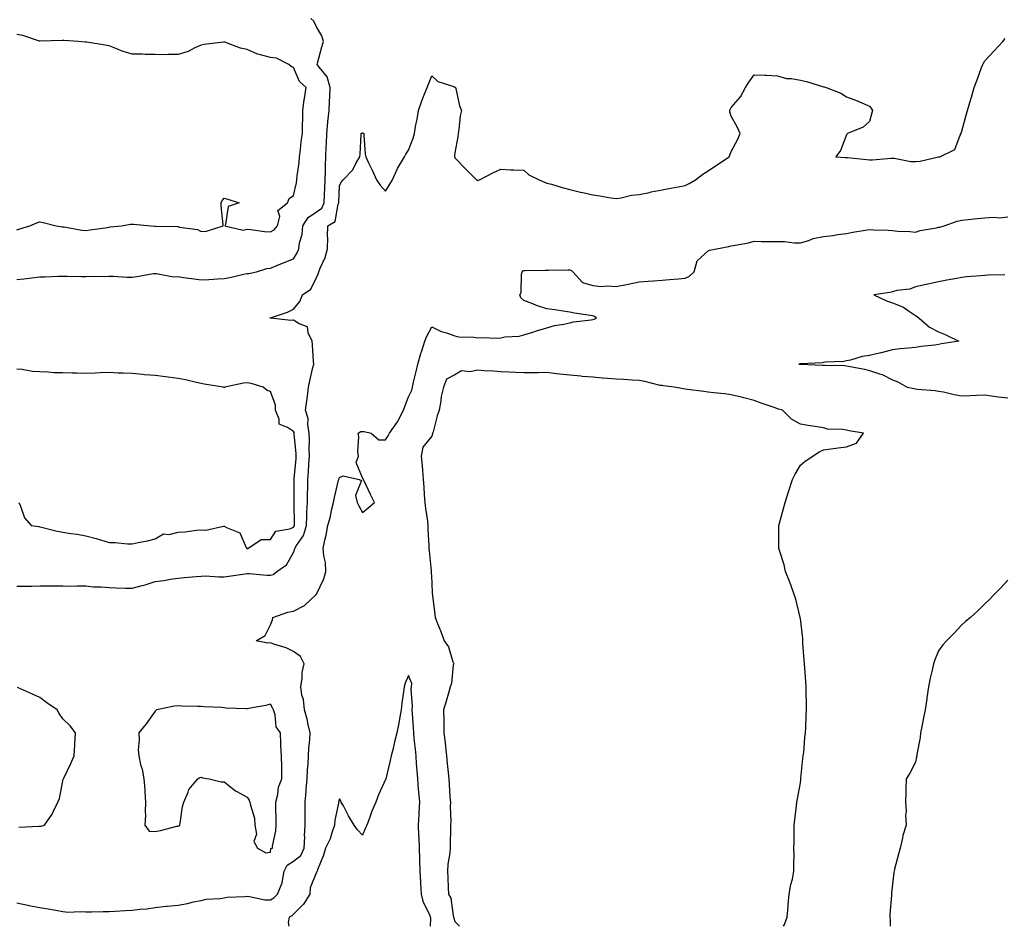
# Model space of a CAD drawing. Units: inches. Extents: x 920963 to 923603, y 7263578 to 7266218.
# Drawn here: x 922219 to 922647, y 7263578 to 7263971 of the extents above; entities that cross this region are included whole.
import ezdxf

# ---------------------------------------------------------------- set-up
doc = ezdxf.new("R2010")
doc.units = ezdxf.units.IN
doc.header["$MEASUREMENT"] = 0
doc.layers.add('Contour_92097263', color=7, linetype='Continuous', true_color=0x1cb0c3)

msp = doc.modelspace()

# ---------------------------------------------------------------- linework, layer by layer
at = {"layer": 'Contour_92097263'}
for points in [[(922218.05, 7263858.64, 3272), (922221.08, 7263858.89, 3272), (922225.67, 7263859.54, 3272), (922228.05, 7263859.75, 3272), (922230.14, 7263859.82, 3272), (922236.16, 7263860.03, 3272), (922238.05, 7263860.08, 3272), (922239.88, 7263860.09, 3272), (922246.09, 7263859.96, 3272), (922248.05, 7263859.97, 3272), (922249.9, 7263860.06, 3272), (922256.06, 7263859.93, 3272), (922258.05, 7263860.03, 3272), (922259.95, 7263860.02, 3272), (922265.82, 7263859.69, 3272), (922268.05, 7263859.68, 3272), (922270.1, 7263859.87, 3272), (922277.33, 7263861.2, 3272), (922278.05, 7263861.28, 3272), (922278.67, 7263861.3, 3272), (922285.97, 7263859.84, 3272), (922288.05, 7263859.89, 3272), (922290.41, 7263859.57, 3272), (922295.01, 7263858.88, 3272), (922298.05, 7263858.47, 3272), (922301.38, 7263858.58, 3272), (922305.07, 7263858.94, 3272), (922308.05, 7263859.05, 3272), (922310.52, 7263859.46, 3272), (922317.17, 7263861.04, 3272), (922318.05, 7263861.2, 3272), (922318.69, 7263861.29, 3272), (922322.03, 7263861.92, 3272), (922326.57, 7263863.39, 3272), (922328.05, 7263863.6, 3272), (922330.86, 7263864.73, 3272), (922334.01, 7263865.96, 3272), (922338.05, 7263867.64, 3272), (922339.71, 7263870.27, 3272), (922340.41, 7263871.92, 3272), (922340.74, 7263874.61, 3272), (922341.8, 7263878.18, 3272), (922342.1, 7263881.92, 3272), (922344.46, 7263885.51, 3272), (922348.05, 7263887.94, 3272), (922350.32, 7263889.65, 3272), (922351.38, 7263891.92, 3272), (922351.53, 7263895.41, 3272), (922351.66, 7263898.31, 3272), (922351.81, 7263901.92, 3272), (922351.95, 7263905.83, 3272), (922351.94, 7263908.03, 3272), (922352.09, 7263911.92, 3272), (922352.27, 7263916.14, 3272), (922352.39, 7263917.58, 3272), (922352.56, 7263921.92, 3272), (922352.98, 7263926.85, 3272), (922352.98, 7263926.99, 3272), (922353.5, 7263931.92, 3272), (922353.76, 7263936.21, 3272), (922353.82, 7263937.69, 3272), (922354.07, 7263941.92, 3272), (922352.7, 7263946.58, 3272), (922349.31, 7263950.66, 3272), (922348.42, 7263951.92, 3272), (922348.57, 7263952.44, 3272), (922350.33, 7263959.64, 3272), (922351.1, 7263961.92, 3272), (922350.46, 7263964.32, 3272), (922348.05, 7263968.22, 3272), (922346.86, 7263970.73, 3272), (922345.66, 7263971.92, 3272)], [(922218.05, 7263880.16, 3273), (922219.3, 7263880.67, 3273), (922223.69, 7263881.92, 3273), (922226.72, 7263883.25, 3273), (922228.05, 7263883.63, 3273), (922229.47, 7263883.34, 3273), (922235.09, 7263881.92, 3273), (922237.66, 7263881.53, 3273), (922238.05, 7263881.5, 3273), (922238.52, 7263881.45, 3273), (922246.2, 7263880.06, 3273), (922248.05, 7263879.89, 3273), (922249.81, 7263880.15, 3273), (922257.36, 7263881.23, 3273), (922258.05, 7263881.33, 3273), (922258.48, 7263881.48, 3273), (922263.49, 7263881.92, 3273), (922267.36, 7263882.61, 3273), (922268.05, 7263882.69, 3273), (922268.73, 7263882.6, 3273), (922276.25, 7263881.92, 3273), (922277.98, 7263881.84, 3273), (922278.05, 7263881.84, 3273), (922278.14, 7263881.83, 3273), (922287.75, 7263881.62, 3273), (922288.05, 7263881.56, 3273), (922288.56, 7263881.4, 3273), (922296.42, 7263880.29, 3273), (922298.05, 7263879.49, 3273), (922300.3, 7263879.67, 3273), (922307.64, 7263881.92, 3273), (922307.64, 7263882.33, 3273), (922306.71, 7263890.58, 3273), (922306.7, 7263891.92, 3273), (922307.13, 7263892.84, 3273), (922308.05, 7263893.95, 3273), (922309.6, 7263893.47, 3273), (922314.57, 7263891.92, 3273), (922309.71, 7263890.27, 3273), (922308.59, 7263882.46, 3273), (922308.32, 7263881.92, 3273), (922316.21, 7263880.07, 3273), (922318.05, 7263880.49, 3273), (922319.61, 7263880.36, 3273), (922325.58, 7263879.46, 3273), (922328.05, 7263879.27, 3273), (922329.74, 7263880.23, 3273), (922331.15, 7263881.92, 3273), (922332.1, 7263885.97, 3273), (922331.34, 7263888.63, 3273), (922335.42, 7263891.92, 3273), (922336.18, 7263893.79, 3273), (922338.05, 7263895.06, 3273), (922339.33, 7263900.64, 3273), (922339.56, 7263901.92, 3273), (922339.69, 7263903.55, 3273), (922340.59, 7263909.37, 3273), (922340.75, 7263911.92, 3273), (922341.17, 7263915.05, 3273), (922341.4, 7263918.57, 3273), (922341.94, 7263921.92, 3273), (922341.99, 7263925.86, 3273), (922342.12, 7263927.86, 3273), (922342.17, 7263931.92, 3273), (922342.79, 7263936.66, 3273), (922342.83, 7263937.14, 3273), (922343.53, 7263941.92, 3273), (922340.63, 7263944.5, 3273), (922338.05, 7263950.67, 3273), (922337.13, 7263951, 3273), (922336.04, 7263951.92, 3273), (922330.77, 7263954.64, 3273), (922328.05, 7263954.91, 3273), (922323.81, 7263956.17, 3273), (922322.46, 7263956.33, 3273), (922318.05, 7263958.46, 3273), (922315.1, 7263958.97, 3273), (922308.35, 7263961.62, 3273), (922308.05, 7263961.7, 3273), (922307.77, 7263961.64, 3273), (922299.35, 7263960.62, 3273), (922298.05, 7263960.35, 3273), (922295.24, 7263959.11, 3273), (922292.38, 7263957.59, 3273), (922288.05, 7263956.2, 3273), (922283.65, 7263956.32, 3273), (922282.19, 7263956.06, 3273), (922278.05, 7263956.24, 3273), (922273.68, 7263956.3, 3273), (922272.46, 7263956.33, 3273), (922268.05, 7263956.38, 3273), (922263.78, 7263957.65, 3273), (922261.06, 7263958.91, 3273), (922258.05, 7263960.05, 3273), (922256.4, 7263960.28, 3273), (922248.38, 7263961.59, 3273), (922248.05, 7263961.64, 3273), (922247.79, 7263961.66, 3273), (922244.79, 7263961.92, 3273), (922238.41, 7263962.28, 3273), (922238.05, 7263962.31, 3273), (922237.67, 7263962.3, 3273), (922228.13, 7263962.01, 3273), (922228.05, 7263962, 3273), (922227.94, 7263962.03, 3273), (922220.63, 7263964.5, 3273), (922218.05, 7263964.97, 3273)], [(922218.05, 7263725.52, 3271), (922221.68, 7263725.54, 3271), (922224.34, 7263725.63, 3271), (922228.05, 7263725.65, 3271), (922231.8, 7263725.67, 3271), (922234.28, 7263725.69, 3271), (922238.05, 7263725.71, 3271), (922241.78, 7263725.64, 3271), (922244.24, 7263725.73, 3271), (922248.05, 7263725.67, 3271), (922251.36, 7263725.22, 3271), (922254.65, 7263725.32, 3271), (922258.05, 7263724.98, 3271), (922261.03, 7263724.9, 3271), (922265.24, 7263724.73, 3271), (922268.05, 7263724.65, 3271), (922271.89, 7263725.76, 3271), (922273.77, 7263726.2, 3271), (922278.05, 7263727.62, 3271), (922281.89, 7263728.08, 3271), (922284.75, 7263728.62, 3271), (922288.05, 7263729.07, 3271), (922290.61, 7263729.35, 3271), (922295.87, 7263729.74, 3271), (922298.05, 7263729.98, 3271), (922299.97, 7263730, 3271), (922305.73, 7263729.6, 3271), (922308.05, 7263729.63, 3271), (922310.09, 7263729.88, 3271), (922317.12, 7263730.98, 3271), (922318.05, 7263731.11, 3271), (922318.88, 7263731.09, 3271), (922326.55, 7263730.42, 3271), (922328.05, 7263730.39, 3271), (922329.27, 7263730.7, 3271), (922330.92, 7263731.92, 3271), (922335.11, 7263734.86, 3271), (922338.05, 7263740.22, 3271), (922338.56, 7263741.4, 3271), (922338.63, 7263741.92, 3271), (922339.39, 7263743.26, 3271), (922342.43, 7263747.55, 3271), (922343.68, 7263751.92, 3271), (922343.82, 7263756.15, 3271), (922343.95, 7263757.83, 3271), (922344.1, 7263761.92, 3271), (922344.17, 7263765.8, 3271), (922344.26, 7263768.13, 3271), (922344.33, 7263771.92, 3271), (922344.6, 7263775.38, 3271), (922344.81, 7263778.69, 3271), (922345.06, 7263781.92, 3271), (922344.95, 7263785.03, 3271), (922345.04, 7263788.9, 3271), (922344.92, 7263791.92, 3271), (922344.27, 7263795.71, 3271), (922344.43, 7263798.3, 3271), (922343.32, 7263801.92, 3271), (922343.94, 7263806.03, 3271), (922344.1, 7263807.97, 3271), (922344.64, 7263811.92, 3271), (922345.24, 7263814.72, 3271), (922346.55, 7263820.43, 3271), (922346.88, 7263821.92, 3271), (922346.76, 7263823.21, 3271), (922346.38, 7263830.25, 3271), (922346.21, 7263831.92, 3271), (922344.51, 7263835.46, 3271), (922344.23, 7263838.09, 3271), (922340.59, 7263839.38, 3271), (922338.05, 7263841.04, 3271), (922337.04, 7263840.9, 3271), (922328.07, 7263841.9, 3271), (922328.03, 7263841.9, 3271), (922327.86, 7263841.92, 3271), (922328.02, 7263841.96, 3271), (922328.05, 7263841.97, 3271), (922328.12, 7263842, 3271), (922335.51, 7263844.46, 3271), (922338.05, 7263845.7, 3271), (922340.88, 7263849.09, 3271), (922341.98, 7263851.92, 3271), (922345.6, 7263854.37, 3271), (922348.05, 7263859.55, 3271), (922348.86, 7263861.11, 3271), (922349.08, 7263861.92, 3271), (922349.69, 7263863.56, 3271), (922351.78, 7263868.19, 3271), (922352.87, 7263871.92, 3271), (922352.92, 7263876.79, 3271), (922352.86, 7263877.12, 3271), (922352.93, 7263881.92, 3271), (922356.19, 7263883.78, 3271), (922357.47, 7263891.34, 3271), (922357.75, 7263891.92, 3271), (922357.76, 7263892.21, 3271), (922358.05, 7263899.42, 3271), (922358.96, 7263901.01, 3271), (922359.67, 7263901.92, 3271), (922363.81, 7263906.17, 3271), (922365.32, 7263909.2, 3271), (922366.95, 7263911.92, 3271), (922366.99, 7263912.97, 3271), (922367.47, 7263921.34, 3271), (922367.49, 7263921.92, 3271), (922367.82, 7263922.14, 3271), (922368.05, 7263922.48, 3271), (922368.32, 7263922.19, 3271), (922368.56, 7263921.92, 3271), (922368.67, 7263921.3, 3271), (922369.18, 7263913.05, 3271), (922369.45, 7263911.92, 3271), (922370.7, 7263909.27, 3271), (922372.25, 7263906.12, 3271), (922374.09, 7263901.92, 3271), (922375.76, 7263899.63, 3271), (922378.05, 7263896.98, 3271), (922379.95, 7263900.02, 3271), (922381.04, 7263901.92, 3271), (922383.18, 7263906.79, 3271), (922383.7, 7263907.57, 3271), (922386.32, 7263911.92, 3271), (922386.89, 7263913.07, 3271), (922388.05, 7263914.75, 3271), (922389.97, 7263920, 3271), (922390.59, 7263921.92, 3271), (922391.1, 7263924.98, 3271), (922391.78, 7263928.19, 3271), (922392.33, 7263931.92, 3271), (922393.82, 7263936.15, 3271), (922394.86, 7263938.74, 3271), (922396.07, 7263941.92, 3271), (922396.62, 7263943.36, 3271), (922398.05, 7263947.02, 3271), (922400.68, 7263944.55, 3271), (922407.6, 7263942.37, 3271), (922408.05, 7263942.15, 3271), (922408.21, 7263942.09, 3271), (922408.38, 7263941.92, 3271), (922408.54, 7263941.43, 3271), (922410.09, 7263933.95, 3271), (922411, 7263931.92, 3271), (922410.35, 7263929.62, 3271), (922409.86, 7263923.73, 3271), (922409.48, 7263921.92, 3271), (922409.46, 7263920.51, 3271), (922408.05, 7263913.57, 3271), (922407.89, 7263912.08, 3271), (922407.9, 7263911.92, 3271), (922407.94, 7263911.81, 3271), (922408.05, 7263911.47, 3271), (922412.7, 7263906.58, 3271), (922417.57, 7263901.92, 3271), (922417.84, 7263901.71, 3271), (922418.05, 7263901.58, 3271), (922418.27, 7263901.7, 3271), (922418.85, 7263901.92, 3271), (922424.9, 7263905.07, 3271), (922428.05, 7263906.47, 3271), (922432.31, 7263906.19, 3271), (922433.71, 7263906.27, 3271), (922438.05, 7263906, 3271), (922440.19, 7263904.06, 3271), (922444.65, 7263901.92, 3271), (922446.99, 7263900.87, 3271), (922448.05, 7263900.47, 3271), (922450.01, 7263899.96, 3271), (922454.63, 7263898.5, 3271), (922458.05, 7263897.71, 3271), (922462.69, 7263896.57, 3271), (922463.6, 7263896.37, 3271), (922468.05, 7263895.32, 3271), (922471.04, 7263894.92, 3271), (922475.84, 7263894.13, 3271), (922478.05, 7263893.81, 3271), (922480.25, 7263894.13, 3271), (922484.82, 7263895.15, 3271), (922488.05, 7263895.54, 3271), (922492.58, 7263896.44, 3271), (922493.35, 7263896.62, 3271), (922498.05, 7263897.52, 3271), (922501.78, 7263898.19, 3271), (922504.97, 7263898.84, 3271), (922508.05, 7263899.43, 3271), (922509.73, 7263900.24, 3271), (922512.48, 7263901.92, 3271), (922515.66, 7263904.31, 3271), (922518.05, 7263905.79, 3271), (922521.69, 7263908.29, 3271), (922527.13, 7263911.92, 3271), (922527.38, 7263912.59, 3271), (922528.05, 7263914.14, 3271), (922530.77, 7263919.2, 3271), (922531.92, 7263921.92, 3271), (922530.71, 7263924.58, 3271), (922528.05, 7263929.44, 3271), (922527.42, 7263931.29, 3271), (922527.38, 7263931.92, 3271), (922527.55, 7263932.42, 3271), (922528.05, 7263933.3, 3271), (922532.02, 7263937.95, 3271), (922534.25, 7263941.92, 3271), (922535.71, 7263944.26, 3271), (922538.05, 7263947.47, 3271), (922542.72, 7263947.25, 3271), (922543.37, 7263947.24, 3271), (922548.05, 7263947, 3271), (922551.98, 7263945.85, 3271), (922554.14, 7263945.84, 3271), (922558.05, 7263945.11, 3271), (922560.7, 7263944.57, 3271), (922567.58, 7263942.4, 3271), (922568.05, 7263942.28, 3271), (922568.35, 7263942.22, 3271), (922569.29, 7263941.92, 3271), (922575.6, 7263939.47, 3271), (922578.05, 7263937.82, 3271), (922582.47, 7263936.34, 3271), (922584.7, 7263935.28, 3271), (922588.05, 7263933.88, 3271), (922588.86, 7263932.73, 3271), (922589.41, 7263931.92, 3271), (922589.09, 7263930.88, 3271), (922588.05, 7263927.25, 3271), (922585.28, 7263924.69, 3271), (922578.56, 7263921.92, 3271), (922578.26, 7263921.71, 3271), (922578.05, 7263921.33, 3271), (922575.41, 7263914.56, 3271), (922573.39, 7263911.92, 3271), (922577.69, 7263911.56, 3271), (922578.05, 7263911.52, 3271), (922578.46, 7263911.5, 3271), (922586.77, 7263910.64, 3271), (922588.05, 7263910.6, 3271), (922589.37, 7263910.6, 3271), (922597.38, 7263911.25, 3271), (922598.05, 7263911.26, 3271), (922598.74, 7263911.23, 3271), (922605.96, 7263909.83, 3271), (922608.05, 7263909.78, 3271), (922610.07, 7263909.91, 3271), (922617.95, 7263911.81, 3271), (922618.05, 7263911.82, 3271), (922618.13, 7263911.83, 3271), (922618.6, 7263911.92, 3271), (922625, 7263914.97, 3271), (922627.34, 7263921.21, 3271), (922627.76, 7263921.92, 3271), (922627.83, 7263922.14, 3271), (922628.05, 7263922.96, 3271), (922630.01, 7263929.96, 3271), (922630.5, 7263931.92, 3271), (922631.52, 7263935.4, 3271), (922632.25, 7263937.71, 3271), (922633.43, 7263941.92, 3271), (922634.69, 7263945.29, 3271), (922636.69, 7263950.55, 3271), (922637.2, 7263951.92, 3271), (922637.48, 7263952.49, 3271), (922638.05, 7263953.56, 3271), (922642.11, 7263957.86, 3271), (922645.84, 7263961.92, 3271), (922646.84, 7263963.13, 3271)], [(922218.05, 7263588.13, 3270), (922222.81, 7263587.16, 3270), (922223.19, 7263587.06, 3270), (922228.05, 7263586.22, 3270), (922231.64, 7263585.51, 3270), (922235.01, 7263584.96, 3270), (922238.05, 7263584.4, 3270), (922240.32, 7263584.19, 3270), (922245.52, 7263584.45, 3270), (922248.05, 7263584.27, 3270), (922250.37, 7263584.24, 3270), (922255.51, 7263584.46, 3270), (922258.05, 7263584.43, 3270), (922260.69, 7263584.56, 3270), (922265.17, 7263584.79, 3270), (922268.05, 7263584.93, 3270), (922271.55, 7263585.43, 3270), (922274.38, 7263585.59, 3270), (922278.05, 7263586.21, 3270), (922282.81, 7263586.68, 3270), (922283.27, 7263586.7, 3270), (922288.05, 7263587.23, 3270), (922292.07, 7263587.91, 3270), (922294.73, 7263588.6, 3270), (922298.05, 7263589.25, 3270), (922300.2, 7263589.76, 3270), (922306.19, 7263590.06, 3270), (922308.05, 7263590.39, 3270), (922309.38, 7263590.59, 3270), (922317.01, 7263590.88, 3270), (922318.05, 7263591.01, 3270), (922319, 7263590.97, 3270), (922325.67, 7263589.54, 3270), (922328.05, 7263589.46, 3270), (922329.55, 7263590.42, 3270), (922331.12, 7263591.92, 3270), (922333.13, 7263596.84, 3270), (922333.11, 7263596.99, 3270), (922334.07, 7263601.92, 3270), (922335.39, 7263604.58, 3270), (922338.05, 7263606.26, 3270), (922341.29, 7263608.68, 3270), (922342.75, 7263611.92, 3270), (922342.94, 7263616.81, 3270), (922342.93, 7263617.04, 3270), (922343.16, 7263621.92, 3270), (922343.15, 7263626.82, 3270), (922343.14, 7263627.02, 3270), (922343.12, 7263631.92, 3270), (922343.52, 7263636.44, 3270), (922343.59, 7263637.47, 3270), (922343.97, 7263641.92, 3270), (922344.15, 7263645.82, 3270), (922344.44, 7263648.31, 3270), (922344.62, 7263651.92, 3270), (922344.75, 7263655.21, 3270), (922345.2, 7263659.08, 3270), (922345.34, 7263661.92, 3270), (922344.43, 7263665.53, 3270), (922343.98, 7263667.85, 3270), (922342.81, 7263671.92, 3270), (922342.48, 7263676.34, 3270), (922341.74, 7263678.24, 3270), (922341.23, 7263681.92, 3270), (922341.83, 7263685.7, 3270), (922341.87, 7263688.09, 3270), (922342.72, 7263691.92, 3270), (922341.15, 7263695.02, 3270), (922338.05, 7263697.25, 3270), (922334.97, 7263698.83, 3270), (922329.51, 7263700.46, 3270), (922328.05, 7263701.02, 3270), (922326.96, 7263700.83, 3270), (922321.93, 7263701.92, 3270), (922325.82, 7263704.15, 3270), (922328.05, 7263708.8, 3270), (922328.94, 7263711.02, 3270), (922329.1, 7263711.92, 3270), (922335.61, 7263714.36, 3270), (922338.05, 7263714.72, 3270), (922342.83, 7263717.14, 3270), (922348, 7263721.92, 3270), (922348.02, 7263721.95, 3270), (922348.05, 7263722.04, 3270), (922351.21, 7263728.77, 3270), (922352.18, 7263731.92, 3270), (922351.95, 7263735.82, 3270), (922351.28, 7263738.69, 3270), (922351, 7263741.92, 3270), (922351.71, 7263745.58, 3270), (922352.24, 7263747.73, 3270), (922352.95, 7263751.92, 3270), (922354.18, 7263755.79, 3270), (922354.63, 7263758.49, 3270), (922355.49, 7263761.92, 3270), (922355.91, 7263764.07, 3270), (922357.63, 7263771.5, 3270), (922357.71, 7263771.92, 3270), (922357.81, 7263772.16, 3270), (922358.05, 7263772.66, 3270), (922359.59, 7263773.46, 3270), (922366.6, 7263771.92, 3270), (922367.58, 7263771.44, 3270), (922365.04, 7263764.93, 3270), (922365.74, 7263761.92, 3270), (922366.5, 7263760.37, 3270), (922368.05, 7263757.57, 3270), (922370.44, 7263759.53, 3270), (922373.23, 7263761.92, 3270), (922371.55, 7263765.42, 3270), (922368.74, 7263771.23, 3270), (922368.41, 7263771.92, 3270), (922368.28, 7263772.14, 3270), (922368.05, 7263772.52, 3270), (922365.33, 7263779.2, 3270), (922366.29, 7263781.92, 3270), (922365.98, 7263783.98, 3270), (922366.49, 7263790.36, 3270), (922366.1, 7263791.92, 3270), (922367.31, 7263792.66, 3270), (922368.05, 7263792.64, 3270), (922368.79, 7263792.66, 3270), (922371.76, 7263791.92, 3270), (922375.16, 7263789.03, 3270), (922378.05, 7263789, 3270), (922379.23, 7263790.74, 3270), (922379.82, 7263791.92, 3270), (922383.16, 7263796.81, 3270), (922383.36, 7263797.22, 3270), (922385.86, 7263801.92, 3270), (922386.43, 7263803.54, 3270), (922388.05, 7263807.79, 3270), (922389.41, 7263810.56, 3270), (922389.66, 7263811.92, 3270), (922390.18, 7263814.06, 3270), (922391.26, 7263818.71, 3270), (922392.08, 7263821.92, 3270), (922393.4, 7263826.57, 3270), (922393.74, 7263827.61, 3270), (922395.06, 7263831.92, 3270), (922395.93, 7263834.04, 3270), (922398.05, 7263838.15, 3270), (922402.19, 7263836.05, 3270), (922404.47, 7263835.49, 3270), (922408.05, 7263834.22, 3270), (922409.87, 7263833.74, 3270), (922416.33, 7263833.64, 3270), (922418.05, 7263833.33, 3270), (922419.55, 7263833.41, 3270), (922426.73, 7263833.25, 3270), (922428.05, 7263833.35, 3270), (922429.84, 7263833.71, 3270), (922435.95, 7263834.02, 3270), (922438.05, 7263834.65, 3270), (922441.97, 7263835.84, 3270), (922443.58, 7263836.39, 3270), (922448.05, 7263837.6, 3270), (922451.32, 7263838.65, 3270), (922455.34, 7263839.21, 3270), (922458.05, 7263839.86, 3270), (922459.65, 7263840.32, 3270), (922467.23, 7263841.1, 3270), (922468.05, 7263841.28, 3270), (922468.58, 7263841.38, 3270), (922469.63, 7263841.92, 3270), (922468.69, 7263842.56, 3270), (922468.05, 7263842.81, 3270), (922466.94, 7263843.02, 3270), (922460.09, 7263843.96, 3270), (922458.05, 7263844.42, 3270), (922455.09, 7263844.89, 3270), (922451.54, 7263845.41, 3270), (922448.05, 7263845.97, 3270), (922443.48, 7263847.35, 3270), (922441.94, 7263848.02, 3270), (922438.05, 7263849.48, 3270), (922436.81, 7263850.68, 3270), (922436.27, 7263851.92, 3270), (922436.95, 7263853.01, 3270), (922437.06, 7263860.93, 3270), (922437.34, 7263861.92, 3270), (922437.65, 7263862.32, 3270), (922438.05, 7263862.55, 3270), (922438.69, 7263862.56, 3270), (922447.36, 7263862.61, 3270), (922448.05, 7263862.63, 3270), (922448.77, 7263862.64, 3270), (922457.19, 7263862.78, 3270), (922458.05, 7263862.79, 3270), (922458.67, 7263862.55, 3270), (922459.33, 7263861.92, 3270), (922463.43, 7263857.3, 3270), (922468.05, 7263856, 3270), (922471.77, 7263855.64, 3270), (922474.15, 7263855.82, 3270), (922478.05, 7263855.54, 3270), (922482.63, 7263856.5, 3270), (922483.32, 7263856.65, 3270), (922488.05, 7263857.6, 3270), (922492.05, 7263857.92, 3270), (922494.16, 7263858.03, 3270), (922498.05, 7263858.32, 3270), (922501.31, 7263858.66, 3270), (922505.11, 7263858.98, 3270), (922508.05, 7263859.27, 3270), (922509.95, 7263860.02, 3270), (922512, 7263861.92, 3270), (922513.27, 7263866.7, 3270), (922518.05, 7263871.04, 3270), (922518.62, 7263871.35, 3270), (922521.72, 7263871.92, 3270), (922527.03, 7263872.94, 3270), (922528.05, 7263873.18, 3270), (922529.69, 7263873.56, 3270), (922535.48, 7263874.49, 3270), (922538.05, 7263875.2, 3270), (922541.23, 7263875.1, 3270), (922544.82, 7263875.15, 3270), (922548.05, 7263875.06, 3270), (922551.2, 7263875.07, 3270), (922555.45, 7263874.52, 3270), (922558.05, 7263874.54, 3270), (922561.72, 7263875.58, 3270), (922563.61, 7263876.36, 3270), (922568.05, 7263877.25, 3270), (922572.2, 7263877.77, 3270), (922574.24, 7263878.11, 3270), (922578.05, 7263878.62, 3270), (922580.79, 7263879.18, 3270), (922586.14, 7263880.01, 3270), (922588.05, 7263880.37, 3270), (922589.75, 7263880.22, 3270), (922596.17, 7263880.04, 3270), (922598.05, 7263879.86, 3270), (922600.34, 7263879.63, 3270), (922605.58, 7263879.45, 3270), (922608.05, 7263879.17, 3270), (922610.03, 7263879.94, 3270), (922617.18, 7263881.04, 3270), (922618.05, 7263881.29, 3270), (922618.57, 7263881.4, 3270), (922620.46, 7263881.92, 3270), (922626.04, 7263883.93, 3270), (922628.05, 7263884.44, 3270), (922630.81, 7263884.68, 3270), (922634.81, 7263885.16, 3270), (922638.05, 7263885.43, 3270), (922641.84, 7263885.71, 3270), (922644.61, 7263885.36, 3270), (922648.05, 7263885.76, 3270)], [(922646.75, 7263860.61, 3269), (922639.45, 7263860.51, 3269), (922638.05, 7263860.4, 3269), (922636.34, 7263860.2, 3269), (922630.2, 7263859.76, 3269), (922628.05, 7263859.5, 3269), (922625.05, 7263858.92, 3269), (922621.64, 7263858.33, 3269), (922618.05, 7263857.6, 3269), (922613.33, 7263856.64, 3269), (922612.58, 7263856.45, 3269), (922608.05, 7263855.46, 3269), (922605.49, 7263854.48, 3269), (922599.94, 7263853.81, 3269), (922598.05, 7263853.32, 3269), (922596.93, 7263853.04, 3269), (922589.93, 7263851.92, 3269), (922595.48, 7263849.35, 3269), (922598.05, 7263848.57, 3269), (922602.75, 7263846.62, 3269), (922604.91, 7263845.06, 3269), (922608.05, 7263843.04, 3269), (922608.72, 7263842.59, 3269), (922609.64, 7263841.92, 3269), (922614.08, 7263837.95, 3269), (922618.05, 7263835.97, 3269), (922620.86, 7263834.73, 3269), (922626.81, 7263831.92, 3269), (922619.31, 7263830.66, 3269), (922618.05, 7263830.45, 3269), (922616.32, 7263830.19, 3269), (922610.41, 7263829.56, 3269), (922608.05, 7263829.17, 3269), (922604.9, 7263828.78, 3269), (922601.41, 7263828.56, 3269), (922598.05, 7263828.06, 3269), (922593.1, 7263826.87, 3269), (922592.97, 7263826.84, 3269), (922588.05, 7263825.67, 3269), (922584.8, 7263825.17, 3269), (922579.79, 7263823.67, 3269), (922578.05, 7263823.33, 3269), (922576.95, 7263823.02, 3269), (922568.86, 7263822.72, 3269), (922568.05, 7263822.57, 3269), (922567.44, 7263822.53, 3269), (922558.18, 7263822.05, 3269), (922558.05, 7263822.04, 3269), (922557.95, 7263822.02, 3269), (922557.31, 7263821.92, 3269), (922557.99, 7263821.85, 3269), (922558.05, 7263821.85, 3269), (922558.13, 7263821.84, 3269), (922567.65, 7263821.52, 3269), (922568.05, 7263821.48, 3269), (922568.52, 7263821.45, 3269), (922577.39, 7263821.26, 3269), (922578.05, 7263821.21, 3269), (922578.99, 7263820.98, 3269), (922585.83, 7263819.7, 3269), (922588.05, 7263819.12, 3269), (922592.32, 7263817.64, 3269), (922593.52, 7263817.4, 3269), (922598.05, 7263815.04, 3269), (922600.32, 7263814.19, 3269), (922604.41, 7263811.92, 3269), (922607.41, 7263811.29, 3269), (922608.05, 7263811.18, 3269), (922608.87, 7263811.1, 3269), (922616.52, 7263810.4, 3269), (922618.05, 7263810.25, 3269), (922620.14, 7263809.83, 3269), (922624.8, 7263808.67, 3269), (922628.05, 7263808.09, 3269), (922631.72, 7263808.25, 3269), (922634.5, 7263808.38, 3269), (922638.05, 7263808.52, 3269), (922641.94, 7263808.03, 3269), (922643.87, 7263807.74, 3269), (922648.05, 7263807.23, 3269)], [(922218.88, 7263761.92, 3272), (922219.65, 7263760.32, 3272), (922221.34, 7263755.21, 3272), (922224.21, 7263751.92, 3272), (922227.57, 7263751.44, 3272), (922228.05, 7263751.37, 3272), (922228.73, 7263751.24, 3272), (922235.51, 7263749.38, 3272), (922238.05, 7263748.97, 3272), (922241.54, 7263748.42, 3272), (922244.24, 7263748.11, 3272), (922248.05, 7263747.45, 3272), (922252.46, 7263746.33, 3272), (922254.34, 7263745.63, 3272), (922258.05, 7263744.49, 3272), (922260.67, 7263744.54, 3272), (922266.09, 7263743.88, 3272), (922268.05, 7263743.93, 3272), (922270.69, 7263744.56, 3272), (922274.77, 7263745.19, 3272), (922278.05, 7263746.15, 3272), (922281.69, 7263748.28, 3272), (922284.19, 7263748.05, 3272), (922288.05, 7263748.97, 3272), (922290.87, 7263749.1, 3272), (922295.99, 7263749.87, 3272), (922298.05, 7263749.98, 3272), (922300.04, 7263749.93, 3272), (922307.7, 7263751.57, 3272), (922308.05, 7263751.55, 3272), (922308.99, 7263750.98, 3272), (922314.87, 7263748.75, 3272), (922317.6, 7263742.37, 3272), (922317.89, 7263741.92, 3272), (922318.02, 7263741.89, 3272), (922318.05, 7263741.89, 3272), (922318.08, 7263741.89, 3272), (922318.29, 7263741.92, 3272), (922324.07, 7263745.89, 3272), (922328.05, 7263745.81, 3272), (922330.49, 7263749.48, 3272), (922336.57, 7263750.44, 3272), (922338.05, 7263751.11, 3272), (922338.39, 7263751.59, 3272), (922338.48, 7263751.92, 3272), (922338.5, 7263752.37, 3272), (922338.4, 7263761.58, 3272), (922338.41, 7263761.92, 3272), (922338.41, 7263762.28, 3272), (922338.38, 7263771.59, 3272), (922338.39, 7263771.92, 3272), (922338.42, 7263772.29, 3272), (922339.18, 7263780.8, 3272), (922339.26, 7263781.92, 3272), (922339.22, 7263783.09, 3272), (922338.38, 7263791.59, 3272), (922338.37, 7263791.92, 3272), (922338.32, 7263792.19, 3272), (922338.05, 7263792.72, 3272), (922335.49, 7263794.49, 3272), (922331.94, 7263795.81, 3272), (922331.94, 7263798.02, 3272), (922330.3, 7263801.92, 3272), (922330.28, 7263804.15, 3272), (922328.05, 7263810.05, 3272), (922326.63, 7263810.5, 3272), (922324.96, 7263811.92, 3272), (922319.69, 7263813.55, 3272), (922318.05, 7263813.77, 3272), (922316.36, 7263813.61, 3272), (922308.34, 7263811.92, 3272), (922308.16, 7263811.8, 3272), (922308.05, 7263811.78, 3272), (922307.93, 7263811.8, 3272), (922307.54, 7263811.92, 3272), (922299.29, 7263813.15, 3272), (922298.05, 7263813.51, 3272), (922296.04, 7263813.93, 3272), (922291.22, 7263815.09, 3272), (922288.05, 7263815.71, 3272), (922283.69, 7263816.28, 3272), (922282.49, 7263816.36, 3272), (922278.05, 7263817.01, 3272), (922273.43, 7263817.3, 3272), (922272.51, 7263817.47, 3272), (922268.05, 7263817.79, 3272), (922264.18, 7263818.05, 3272), (922261.97, 7263818, 3272), (922258.05, 7263818.24, 3272), (922254.23, 7263818.1, 3272), (922252.01, 7263817.96, 3272), (922248.05, 7263817.84, 3272), (922244.07, 7263817.94, 3272), (922242, 7263817.97, 3272), (922238.05, 7263818.07, 3272), (922234.3, 7263818.16, 3272), (922231.54, 7263818.43, 3272), (922228.05, 7263818.53, 3272), (922224.85, 7263818.72, 3272), (922220.42, 7263819.55, 3272), (922218.05, 7263819.72, 3272)], [(922550.67, 7263578, 3270), (922551.16, 7263578.81, 3270), (922552.38, 7263581.92, 3270), (922552.76, 7263586.63, 3270), (922552.69, 7263587.28, 3270), (922553.25, 7263591.92, 3270), (922553.84, 7263596.13, 3270), (922554.56, 7263598.43, 3270), (922555.23, 7263601.92, 3270), (922555.17, 7263604.8, 3270), (922555.29, 7263609.16, 3270), (922555.23, 7263611.92, 3270), (922555.3, 7263614.67, 3270), (922555.33, 7263619.2, 3270), (922555.38, 7263621.92, 3270), (922555.61, 7263624.35, 3270), (922556.37, 7263630.23, 3270), (922556.54, 7263631.92, 3270), (922556.73, 7263633.24, 3270), (922558.05, 7263640.29, 3270), (922558.22, 7263641.74, 3270), (922558.25, 7263641.92, 3270), (922558.27, 7263642.14, 3270), (922559.17, 7263650.8, 3270), (922559.31, 7263651.92, 3270), (922559.48, 7263653.35, 3270), (922560.01, 7263659.96, 3270), (922560.26, 7263661.92, 3270), (922560.41, 7263664.28, 3270), (922560.56, 7263669.41, 3270), (922560.75, 7263671.92, 3270), (922560.72, 7263674.6, 3270), (922560.52, 7263679.45, 3270), (922560.49, 7263681.92, 3270), (922560.37, 7263684.23, 3270), (922559.94, 7263690.03, 3270), (922559.84, 7263691.92, 3270), (922559.75, 7263693.62, 3270), (922559.16, 7263700.82, 3270), (922559.09, 7263701.92, 3270), (922559.04, 7263702.92, 3270), (922558.05, 7263711.49, 3270), (922558, 7263711.86, 3270), (922557.99, 7263711.92, 3270), (922557.96, 7263712.02, 3270), (922556.03, 7263719.9, 3270), (922555.33, 7263721.92, 3270), (922553.85, 7263726.13, 3270), (922553.48, 7263727.35, 3270), (922551.57, 7263731.92, 3270), (922550.94, 7263734.81, 3270), (922548.95, 7263741.02, 3270), (922548.72, 7263741.92, 3270), (922548.75, 7263742.62, 3270), (922548.72, 7263751.25, 3270), (922548.76, 7263751.92, 3270), (922549.03, 7263752.9, 3270), (922550.71, 7263759.26, 3270), (922551.46, 7263761.92, 3270), (922553.05, 7263766.92, 3270), (922554.58, 7263771.92, 3270), (922555.8, 7263774.17, 3270), (922558.05, 7263778.04, 3270), (922560.12, 7263779.85, 3270), (922563.49, 7263781.92, 3270), (922566.18, 7263783.79, 3270), (922568.05, 7263784.78, 3270), (922571.28, 7263785.15, 3270), (922574.42, 7263785.55, 3270), (922578.05, 7263785.99, 3270), (922582.39, 7263787.58, 3270), (922585.49, 7263791.92, 3270), (922579.16, 7263793.02, 3270), (922578.05, 7263793.26, 3270), (922576.42, 7263793.55, 3270), (922569.87, 7263793.74, 3270), (922568.05, 7263794.21, 3270), (922565.26, 7263794.7, 3270), (922561.41, 7263795.29, 3270), (922558.05, 7263795.91, 3270), (922554.23, 7263798.1, 3270), (922550.26, 7263801.92, 3270), (922548.56, 7263802.43, 3270), (922548.05, 7263802.55, 3270), (922547.06, 7263802.91, 3270), (922541.1, 7263804.98, 3270), (922538.05, 7263806.09, 3270), (922533.46, 7263807.33, 3270), (922532.44, 7263807.54, 3270), (922528.05, 7263808.58, 3270), (922525.1, 7263808.97, 3270), (922520.51, 7263809.46, 3270), (922518.05, 7263809.76, 3270), (922516.14, 7263810.01, 3270), (922509.09, 7263810.88, 3270), (922508.05, 7263811, 3270), (922507.27, 7263811.15, 3270), (922503.34, 7263811.92, 3270), (922498.65, 7263812.52, 3270), (922498.05, 7263812.58, 3270), (922497.25, 7263812.71, 3270), (922490.54, 7263814.41, 3270), (922488.05, 7263814.74, 3270), (922485.06, 7263814.91, 3270), (922481.36, 7263815.22, 3270), (922478.05, 7263815.4, 3270), (922474.28, 7263815.69, 3270), (922472.02, 7263815.89, 3270), (922468.05, 7263816.2, 3270), (922463.36, 7263816.61, 3270), (922462.81, 7263816.68, 3270), (922458.05, 7263817.06, 3270), (922453.72, 7263817.58, 3270), (922452.25, 7263817.72, 3270), (922448.05, 7263818.21, 3270), (922444.29, 7263818.16, 3270), (922441.78, 7263818.19, 3270), (922438.05, 7263818.14, 3270), (922434.41, 7263818.28, 3270), (922431.52, 7263818.45, 3270), (922428.05, 7263818.59, 3270), (922424.93, 7263818.8, 3270), (922420.9, 7263819.07, 3270), (922418.05, 7263819.27, 3270), (922414.65, 7263818.52, 3270), (922410.93, 7263819.04, 3270), (922408.05, 7263817.31, 3270), (922404.51, 7263815.46, 3270), (922403.21, 7263811.92, 3270), (922402.11, 7263807.87, 3270), (922402.08, 7263805.95, 3270), (922401.36, 7263801.92, 3270), (922400.44, 7263799.53, 3270), (922398.63, 7263792.51, 3270), (922398.45, 7263791.92, 3270), (922398.36, 7263791.61, 3270), (922398.05, 7263790.69, 3270), (922394.15, 7263785.82, 3270), (922393.46, 7263781.92, 3270), (922393.94, 7263777.81, 3270), (922394, 7263775.96, 3270), (922394.4, 7263771.92, 3270), (922394.68, 7263768.55, 3270), (922394.8, 7263765.17, 3270), (922395.04, 7263761.92, 3270), (922395.43, 7263759.29, 3270), (922396.18, 7263753.79, 3270), (922396.45, 7263751.92, 3270), (922396.44, 7263750.31, 3270), (922396.89, 7263743.08, 3270), (922396.88, 7263741.92, 3270), (922397.03, 7263740.9, 3270), (922397.81, 7263732.16, 3270), (922397.84, 7263731.92, 3270), (922397.86, 7263731.73, 3270), (922398.05, 7263727.24, 3270), (922398.33, 7263722.2, 3270), (922398.35, 7263721.92, 3270), (922398.38, 7263721.59, 3270), (922399.46, 7263713.33, 3270), (922399.59, 7263711.92, 3270), (922400.57, 7263709.4, 3270), (922401.97, 7263705.84, 3270), (922403.47, 7263701.92, 3270), (922405.41, 7263699.28, 3270), (922407.27, 7263692.7, 3270), (922407.61, 7263691.92, 3270), (922407.44, 7263691.3, 3270), (922406.69, 7263683.28, 3270), (922406.09, 7263681.92, 3270), (922405.29, 7263679.16, 3270), (922404.31, 7263675.66, 3270), (922403.2, 7263671.92, 3270), (922403.26, 7263667.13, 3270), (922403.28, 7263666.69, 3270), (922403.34, 7263661.92, 3270), (922403.89, 7263657.76, 3270), (922404.05, 7263655.92, 3270), (922404.53, 7263651.92, 3270), (922404.81, 7263648.68, 3270), (922405.18, 7263644.79, 3270), (922405.43, 7263641.92, 3270), (922405.65, 7263639.53, 3270), (922405.99, 7263633.98, 3270), (922406.17, 7263631.92, 3270), (922406.02, 7263629.89, 3270), (922406.34, 7263623.63, 3270), (922406.17, 7263621.92, 3270), (922406.19, 7263620.06, 3270), (922406.08, 7263613.89, 3270), (922406.11, 7263611.92, 3270), (922405.99, 7263609.87, 3270), (922405.06, 7263604.91, 3270), (922404.94, 7263601.92, 3270), (922405.11, 7263598.98, 3270), (922405.27, 7263594.7, 3270), (922405.42, 7263591.92, 3270), (922406.34, 7263590.21, 3270), (922407.32, 7263582.65, 3270), (922407.55, 7263581.92, 3270), (922407.61, 7263581.48, 3270), (922408.05, 7263580.04, 3270), (922410.12, 7263578, 3270)], [(922648.05, 7263728.16, 3269), (922645.08, 7263724.9, 3269), (922642.19, 7263721.92, 3269), (922640.15, 7263719.82, 3269), (922638.05, 7263717.85, 3269), (922635.05, 7263714.92, 3269), (922631.8, 7263711.92, 3269), (922629.74, 7263710.23, 3269), (922628.05, 7263708.83, 3269), (922624.77, 7263705.2, 3269), (922621.43, 7263701.92, 3269), (922619.87, 7263700.1, 3269), (922618.05, 7263697.59, 3269), (922616.39, 7263693.58, 3269), (922615.82, 7263691.92, 3269), (922615.19, 7263689.07, 3269), (922614.32, 7263685.65, 3269), (922613.59, 7263681.92, 3269), (922612.91, 7263677.06, 3269), (922612.86, 7263676.73, 3269), (922612.19, 7263671.92, 3269), (922611.48, 7263668.48, 3269), (922610.78, 7263664.65, 3269), (922610.24, 7263661.92, 3269), (922610, 7263659.97, 3269), (922608.62, 7263652.5, 3269), (922608.54, 7263651.92, 3269), (922608.49, 7263651.48, 3269), (922608.05, 7263649.25, 3269), (922605.55, 7263644.42, 3269), (922603.95, 7263641.92, 3269), (922603.81, 7263637.67, 3269), (922603.82, 7263636.16, 3269), (922603.62, 7263631.92, 3269), (922604.02, 7263627.9, 3269), (922603.68, 7263626.29, 3269), (922603.95, 7263621.92, 3269), (922602.5, 7263617.47, 3269), (922602.34, 7263616.21, 3269), (922601.31, 7263611.92, 3269), (922600.64, 7263609.33, 3269), (922598.96, 7263602.84, 3269), (922598.72, 7263601.92, 3269), (922598.66, 7263601.31, 3269), (922598.05, 7263596.27, 3269), (922597.61, 7263592.36, 3269), (922597.58, 7263591.92, 3269), (922597.57, 7263591.44, 3269), (922596.89, 7263583.07, 3269), (922596.87, 7263581.92, 3269), (922596.95, 7263580.82, 3269), (922597.04, 7263578, 3269)], [(922397.6, 7263578, 3269), (922397.63, 7263581.5, 3269), (922397.6, 7263581.92, 3269), (922397.34, 7263582.62, 3269), (922394.48, 7263588.36, 3269), (922393.63, 7263591.92, 3269), (922393.34, 7263596.63, 3269), (922393.32, 7263597.19, 3269), (922393.03, 7263601.92, 3269), (922392.87, 7263606.74, 3269), (922392.86, 7263607.11, 3269), (922392.71, 7263611.92, 3269), (922392.57, 7263616.44, 3269), (922392.52, 7263617.45, 3269), (922392.37, 7263621.92, 3269), (922392.6, 7263626.47, 3269), (922392.61, 7263627.36, 3269), (922392.85, 7263631.92, 3269), (922392.51, 7263636.38, 3269), (922392.4, 7263637.57, 3269), (922392.05, 7263641.92, 3269), (922391.8, 7263645.67, 3269), (922391.51, 7263648.45, 3269), (922391.26, 7263651.92, 3269), (922390.98, 7263654.86, 3269), (922390.49, 7263659.48, 3269), (922390.26, 7263661.92, 3269), (922390.19, 7263664.06, 3269), (922389.67, 7263670.31, 3269), (922389.61, 7263671.92, 3269), (922389.71, 7263673.57, 3269), (922389.15, 7263680.83, 3269), (922389.23, 7263681.92, 3269), (922389.5, 7263683.38, 3269), (922388.05, 7263686.87, 3269), (922386.53, 7263683.44, 3269), (922386.05, 7263681.92, 3269), (922385.82, 7263679.69, 3269), (922385.13, 7263674.85, 3269), (922384.86, 7263671.92, 3269), (922384.09, 7263667.96, 3269), (922383.77, 7263666.2, 3269), (922382.93, 7263661.92, 3269), (922381.96, 7263658, 3269), (922381.28, 7263655.15, 3269), (922380.5, 7263651.92, 3269), (922380.02, 7263649.96, 3269), (922378.12, 7263642, 3269), (922378.11, 7263641.92, 3269), (922378.09, 7263641.87, 3269), (922378.05, 7263641.69, 3269), (922374.94, 7263635.04, 3269), (922373.88, 7263631.92, 3269), (922372.07, 7263627.9, 3269), (922371.04, 7263624.91, 3269), (922369.88, 7263621.92, 3269), (922369.28, 7263620.7, 3269), (922368.05, 7263617.49, 3269), (922365.93, 7263619.8, 3269), (922364.36, 7263621.92, 3269), (922362, 7263625.87, 3269), (922359.75, 7263630.22, 3269), (922358.83, 7263631.92, 3269), (922358.58, 7263632.45, 3269), (922358.05, 7263633.34, 3269), (922357.74, 7263632.23, 3269), (922357.63, 7263631.92, 3269), (922357.61, 7263631.47, 3269), (922355.97, 7263624, 3269), (922355.86, 7263621.92, 3269), (922354.66, 7263618.52, 3269), (922353.99, 7263615.97, 3269), (922352.05, 7263611.92, 3269), (922351.15, 7263608.81, 3269), (922348.58, 7263602.46, 3269), (922348.4, 7263601.92, 3269), (922348.26, 7263601.71, 3269), (922348.05, 7263601.52, 3269), (922345.35, 7263594.62, 3269), (922345.14, 7263591.92, 3269), (922342.42, 7263587.55, 3269), (922338.05, 7263583.21, 3269), (922337.39, 7263582.58, 3269), (922336.2, 7263581.92, 3269), (922335.81, 7263579.68, 3269), (922336.02, 7263578, 3269)], [(922218.92, 7263621.05, 3271), (922227.58, 7263621.45, 3271), (922228.05, 7263621.39, 3271), (922228.54, 7263621.43, 3271), (922230.02, 7263621.92, 3271), (922233.36, 7263626.61, 3271), (922233.78, 7263627.64, 3271), (922235.87, 7263631.92, 3271), (922236.58, 7263633.38, 3271), (922238.05, 7263641.14, 3271), (922238.2, 7263641.77, 3271), (922238.24, 7263641.92, 3271), (922238.41, 7263642.28, 3271), (922241.4, 7263648.57, 3271), (922242.87, 7263651.92, 3271), (922243.22, 7263656.75, 3271), (922243.22, 7263657.09, 3271), (922243.46, 7263661.92, 3271), (922241.17, 7263665.04, 3271), (922238.05, 7263667.98, 3271), (922236.45, 7263670.33, 3271), (922235.52, 7263671.92, 3271), (922231.08, 7263674.96, 3271), (922228.05, 7263677.24, 3271), (922224.84, 7263678.71, 3271), (922218.31, 7263681.66, 3271)]]:
    msp.add_polyline3d(points, dxfattribs=at)
msp.add_polyline3d([(922328.05, 7263610.22, 3271), (922328.26, 7263611.71, 3271), (922328.91, 7263611.92, 3271), (922328.92, 7263612.79, 3271), (922330.49, 7263619.49, 3271), (922330.52, 7263621.92, 3271), (922330.56, 7263624.43, 3271), (922330.42, 7263629.56, 3271), (922330.47, 7263631.92, 3271), (922331.32, 7263635.19, 3271), (922331.6, 7263638.37, 3271), (922333.1, 7263641.92, 3271), (922332.96, 7263646.83, 3271), (922332.97, 7263647, 3271), (922332.85, 7263651.92, 3271), (922332.6, 7263656.47, 3271), (922332.63, 7263657.34, 3271), (922332.42, 7263661.92, 3271), (922330.63, 7263664.51, 3271), (922330.15, 7263669.82, 3271), (922329.46, 7263671.92, 3271), (922328.97, 7263672.84, 3271), (922328.05, 7263674.32, 3271), (922326.14, 7263673.83, 3271), (922318.58, 7263672.45, 3271), (922318.05, 7263672.33, 3271), (922317.58, 7263672.39, 3271), (922308.83, 7263672.7, 3271), (922308.05, 7263672.84, 3271), (922307.01, 7263672.96, 3271), (922299.29, 7263673.16, 3271), (922298.05, 7263673.35, 3271), (922296.53, 7263673.44, 3271), (922289.61, 7263673.48, 3271), (922288.05, 7263673.6, 3271), (922286.49, 7263673.48, 3271), (922278.65, 7263671.92, 3271), (922278.39, 7263671.58, 3271), (922278.05, 7263671.34, 3271), (922274.15, 7263665.82, 3271), (922270.99, 7263661.92, 3271), (922271.09, 7263658.88, 3271), (922270.76, 7263654.63, 3271), (922270.91, 7263651.92, 3271), (922271.77, 7263648.21, 3271), (922272.36, 7263646.24, 3271), (922273.21, 7263641.92, 3271), (922273.52, 7263637.39, 3271), (922273.58, 7263636.39, 3271), (922273.88, 7263631.92, 3271), (922273.74, 7263627.61, 3271), (922273.8, 7263626.17, 3271), (922273.6, 7263621.92, 3271), (922275.41, 7263619.28, 3271), (922278.05, 7263619.1, 3271), (922280.45, 7263619.52, 3271), (922287.52, 7263621.38, 3271), (922288.05, 7263621.5, 3271), (922288.33, 7263621.64, 3271), (922288.72, 7263621.92, 3271), (922288.92, 7263622.79, 3271), (922289.95, 7263630.02, 3271), (922290.46, 7263631.92, 3271), (922292.38, 7263636.25, 3271), (922292.65, 7263637.32, 3271), (922296.58, 7263641.92, 3271), (922297.44, 7263642.53, 3271), (922298.05, 7263642.73, 3271), (922298.6, 7263642.47, 3271), (922301.5, 7263641.92, 3271), (922306.77, 7263640.64, 3271), (922308.05, 7263640.64, 3271), (922312.9, 7263636.77, 3271), (922313.46, 7263636.5, 3271), (922318.05, 7263633.98, 3271), (922318.86, 7263632.73, 3271), (922319.2, 7263631.92, 3271), (922319.37, 7263630.59, 3271), (922321.1, 7263624.97, 3271), (922321.37, 7263621.92, 3271), (922321.98, 7263617.99, 3271), (922320.9, 7263614.77, 3271), (922322.53, 7263611.92, 3271), (922326.05, 7263609.93, 3271)], close=True, dxfattribs=at)

doc.saveas('drawing.dxf')
